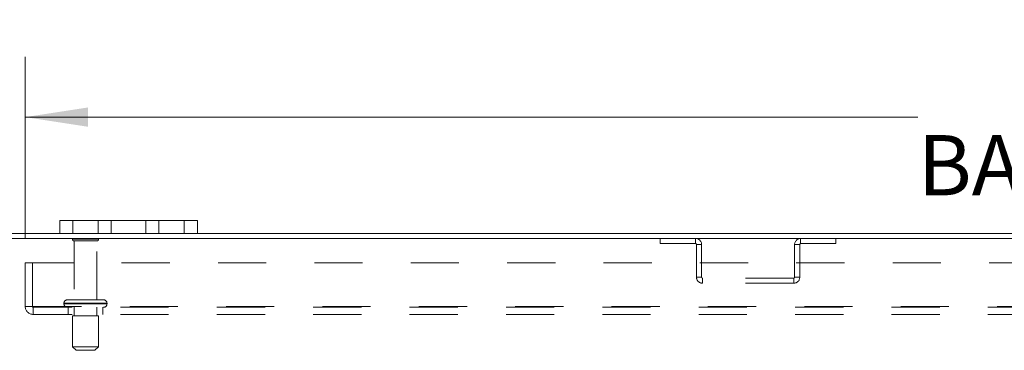
# Model space of a CAD drawing. Units: inches. Extents: x 0 to 23.4, y 0 to 16.5.
# Drawn here: x 3.4 to 5.4, y 14.3 to 15 of the extents above; entities that cross this region are included whole.
import ezdxf

# ---------------------------------------------------------------- set-up
doc = ezdxf.new("R2010")
doc.units = ezdxf.units.IN
doc.header["$MEASUREMENT"] = 0
doc.linetypes.add('HIDDEN', pattern=[0.075, 0.05, -0.025])
doc.styles.add('SLDTEXTSTYLE0', font='TXT', dxfattribs={"width": 0.75})
doc.dimstyles.new('SLDDIMSTYLE1', dxfattribs={"dimtxt": 0.125, "dimasz": 0.13, "dimexe": 0, "dimexo": 0.0625, "dimgap": 0.03125, "dimtad": 0, "dimtih": 1, "dimtoh": 1, "dimlfac": 7, "dimrnd": 1e-09, "dimzin": 4, "dimdsep": 46, "dimtxsty": 'SLDTEXTSTYLE0', "dimsah": 1, "dimcen": 0.09, "dimadec": 0, "dimazin": 1, "dimtfac": 1, "dimtmove": 0, "dimatfit": 0, "dimfxl": 1, "dimfrac": 2, "dimtolj": 1, "dimtzin": 12, "dimarcsym": 0})
doc.dimstyles.new('SLDDIMSTYLE2', dxfattribs={"dimtxt": 0.125, "dimasz": 0.13, "dimexe": 0, "dimexo": 0.0625, "dimgap": 0.03125, "dimtad": 0, "dimtih": 1, "dimtoh": 1, "dimlfac": 7, "dimrnd": 1e-09, "dimzin": 4, "dimdsep": 46, "dimtxsty": 'SLDTEXTSTYLE0', "dimsah": 1, "dimcen": 0.09, "dimadec": 0, "dimazin": 1, "dimtfac": 1, "dimtofl": 0, "dimtmove": 0, "dimatfit": 3, "dimfxl": 1, "dimfrac": 2, "dimtolj": 1, "dimtzin": 12, "dimarcsym": 0})

# ---------------------------------------------------------------- blocks, each defined once
blk = doc.blocks.new('_D_12')
at = {"color": 7, "linetype": 'Continuous', "lineweight": 0}
for p, q in [((3.1656, 14.5741), (3.1656, 15.3184)), ((5.5293, 15.318), (5.9449, 15.318)), ((8.3085, 14.5741), (8.3085, 15.3184)), ((3.1656, 15.1934), (5.4046, 15.1934)), ((8.3085, 15.1934), (6.0695, 15.1934)), ((5.9449, 15.0688), (5.5293, 15.0688))]:
    blk.add_line(p, q, dxfattribs=at)
for centre, start, end in [((5.5293, 15.1934), 90, 270), ((5.9449, 15.1934), 270, 90)]:
    blk.add_arc(centre, 0.1246, start, end, dxfattribs=at)
for points in [[(3.1656, 15.1934), (3.2956, 15.1734), (3.2956, 15.2134)], [(8.3085, 15.1934), (8.1785, 15.2134), (8.1785, 15.1734)]]:
    blk.add_solid(points, dxfattribs=at)
at = {"color": 7, "linetype": 'Continuous', "lineweight": 0, "insert": (5.5293, 15.2553, 0.0006), "char_height": 0.125, "attachment_point": 1, "style": 'SLDTEXTSTYLE0'}
blk.add_mtext('36.00', dxfattribs=at)
blk = doc.blocks.new('_D_14')
at = {"color": 7, "linetype": 'Continuous', "lineweight": 0}
for p, q in [((3.1656, 14.5741), (3.1656, 14.9029)), ((3.3799, 14.5253), (3.3799, 14.9029)), ((3.1656, 14.7779), (3.0859, 14.7779)), ((3.3799, 14.7779), (3.6299, 14.7779))]:
    blk.add_line(p, q, dxfattribs=at)
for points in [[(3.1656, 14.7779), (3.0356, 14.7979), (3.0356, 14.7579)], [(3.3799, 14.7779), (3.5099, 14.7579), (3.5099, 14.7979)]]:
    blk.add_solid(points, dxfattribs=at)
at = {"color": 7, "linetype": 'Continuous', "lineweight": 0, "char_height": 0.125, "attachment_point": 1, "style": 'SLDTEXTSTYLE0'}
for s, insert in [('1.50', (2.3466, 14.8399, 0.0006)), ('TYP', (2.8183, 14.8399, 0.0006))]:
    blk.add_mtext(s, dxfattribs=dict(at, insert=insert))
blk = doc.blocks.new('_D_15')
at = {"color": 7, "linetype": 'Continuous', "lineweight": 0}
for p, q in [((3.3799, 14.5253), (3.3799, 14.9029)), ((8.0942, 14.5253), (8.0942, 14.9029)), ((3.3799, 14.7779), (5.2319, 14.7779)), ((8.0942, 14.7779), (6.2423, 14.7779))]:
    blk.add_line(p, q, dxfattribs=at)
for points in [[(3.3799, 14.7779), (3.5099, 14.7579), (3.5099, 14.7979)], [(8.0942, 14.7779), (7.9642, 14.7979), (7.9642, 14.7579)]]:
    blk.add_solid(points, dxfattribs=at)
at = {"color": 7, "linetype": 'Continuous', "lineweight": 0, "char_height": 0.125, "attachment_point": 1, "style": 'SLDTEXTSTYLE0'}
for s, insert in [('33.00', (5.4785, 14.9391, 0.0006)), ('BACK PANEL', (5.2319, 14.7406, 0.0006))]:
    blk.add_mtext(s, dxfattribs=dict(at, insert=insert))

msp = doc.modelspace()

# ---------------------------------------------------------------- linework, layer by layer
at = {"color": 7, "linetype": 'Continuous', "lineweight": 15}
for p, q in [((3.4514, 14.5366), (3.4514, 14.5634)), ((3.4514, 14.5634), (3.4785, 14.5634)), ((3.4785, 14.5634), (3.4785, 14.5366)), ((3.7099, 14.5634), (3.4785, 14.5634)), ((3.7099, 14.5366), (3.7099, 14.5634)), ((3.7099, 14.5634), (3.7371, 14.5634)), ((3.7371, 14.5634), (3.7371, 14.5366)), ((3.4514, 14.5366), (3.1782, 14.5366)), ((3.4785, 14.5366), (3.4514, 14.5366)), ((3.7099, 14.5366), (3.4785, 14.5366)), ((3.7371, 14.5366), (3.7099, 14.5366)), ((7.7371, 14.5366), (3.7371, 14.5366)), ((8.2978, 14.5259), (3.1763, 14.5259))]:
    msp.add_line(p, q, dxfattribs=at)
at = {"color": 7, "linetype": 'HIDDEN', "lineweight": 0}
for p, q in [((3.4785, 14.5366), (3.4785, 14.5634)), ((3.5314, 14.5634), (3.5314, 14.5366)), ((3.5585, 14.5366), (3.5585, 14.5634)), ((3.5585, 14.5634), (3.5585, 14.5366)), ((3.6299, 14.5366), (3.6299, 14.5634)), ((3.6299, 14.5366), (3.6299, 14.5634)), ((3.6571, 14.5366), (3.6571, 14.5634)), ((3.7099, 14.5634), (3.7099, 14.5366)), ((3.5321, 14.5243), (3.4778, 14.5243)), ((3.5285, 14.5208), (3.4814, 14.5208)), ((3.4814, 14.5208), (3.4814, 14.3986)), ((3.5285, 14.3986), (3.5285, 14.5208)), ((4.6977, 14.5259), (4.6977, 14.5152)), ((4.6977, 14.5152), (4.7709, 14.5152)), ((4.7709, 14.5152), (4.7709, 14.5259)), ((4.7728, 14.5134), (4.7728, 14.4456)), ((4.7728, 14.5134), (4.7835, 14.5134)), ((4.7835, 14.5134), (4.7835, 14.4456)), ((4.9871, 14.5134), (4.9764, 14.5134)), ((4.9764, 14.4456), (4.9764, 14.5134)), ((4.9871, 14.4456), (4.9871, 14.5134)), ((4.9889, 14.5152), (4.9889, 14.5259)), ((4.9889, 14.5152), (5.0621, 14.5152)), ((5.0621, 14.5259), (5.0621, 14.5152)), ((3.3799, 14.3849), (3.3799, 14.4753)), ((3.3799, 14.4753), (8.0942, 14.4753)), ((3.3948, 14.4753), (3.3948, 14.3849)), ((4.7835, 14.4456), (4.7728, 14.4456)), ((4.9764, 14.4456), (4.9871, 14.4456)), ((4.7853, 14.4437), (4.7853, 14.4331)), ((4.9745, 14.4437), (4.7853, 14.4437)), ((4.9745, 14.4331), (4.7853, 14.4331)), ((4.9745, 14.4437), (4.9745, 14.4331)), ((3.3799, 14.3849), (3.3966, 14.3849)), ((3.3966, 14.3849), (8.0775, 14.3849)), ((3.3966, 14.3849), (3.3966, 14.3682)), ((3.4603, 14.3915), (3.5493, 14.3915)), ((3.5494, 14.3915), (3.4603, 14.3915)), ((3.4603, 14.3915), (3.4603, 14.3902)), ((3.4603, 14.3902), (3.5493, 14.3902)), ((3.5494, 14.3902), (3.4603, 14.3902)), ((3.5496, 14.3915), (3.4605, 14.3915)), ((3.5496, 14.3902), (3.4605, 14.3902)), ((3.5424, 14.3986), (3.4674, 14.3986)), ((3.5496, 14.3902), (3.5496, 14.3915)), ((8.0775, 14.3831), (3.3966, 14.3831)), ((8.0775, 14.3682), (3.3966, 14.3682)), ((3.4692, 14.3831), (3.4692, 14.3682)), ((3.5317, 14.3652), (3.4781, 14.3652)), ((3.4781, 14.3652), (3.4781, 14.3009)), ((3.4814, 14.3831), (3.4814, 14.3652)), ((3.5285, 14.3652), (3.5285, 14.3831)), ((3.5317, 14.3009), (3.5317, 14.3652)), ((3.5406, 14.3682), (3.5406, 14.3831)), ((3.5317, 14.3009), (3.4781, 14.3009)), ((3.4781, 14.3009), (3.4853, 14.2938)), ((3.5246, 14.2938), (3.4853, 14.2938)), ((3.5246, 14.2938), (3.5317, 14.3009))]:
    msp.add_line(p, q, dxfattribs=at)
for centre, radius, start, end in [((3.4807, 14.5223), 0.00357, 90, 145.9442), ((3.4814, 14.5243), 0.00357, 180, 270), ((3.5285, 14.5243), 0.00357, 270, 0), ((3.5291, 14.5223), 0.00357, 34.0558, 90), ((4.7709, 14.5134), 0.0125, 0, 90), ((4.7709, 14.5134), 0.00186, 0, 90), ((4.9889, 14.5134), 0.0125, 90, 180), ((4.9889, 14.5134), 0.00186, 90, 180), ((4.7853, 14.4456), 0.0125, 180, 270), ((4.7853, 14.4456), 0.00186, 180, 270), ((4.9745, 14.4456), 0.00186, 270, 0), ((4.9745, 14.4456), 0.0125, 270, 0), ((3.3966, 14.3849), 0.0167, 180, 270), ((3.3966, 14.3849), 0.00186, 180, 270), ((3.4674, 14.3915), 0.00714, 90, 180), ((3.4674, 14.3902), 0.00714, 180, 270), ((3.5424, 14.3915), 0.00714, 0, 90), ((3.5424, 14.3902), 0.00714, 270, 0)]:
    msp.add_arc(centre, radius, start, end, dxfattribs=at)

# ---------------------------------------------------------------- dimensions: what is measured, and where the dimension line sits
at = {"color": 7, "linetype": 'Continuous', "lineweight": 0}
dim = msp.add_linear_dim(base=(8.3085, 15.1934), p1=(3.1656, 14.5241), p2=(8.3085, 14.5241), dimstyle='SLDDIMSTYLE2', dxfattribs=at)
dim.commit()
dim.dimension.update_dxf_attribs({"geometry": '_D_12', "text_midpoint": (5.7371, 15.1934), "dimtype": 160})
for base, p2, text, dimstyle, picture, middle in [((8.0942, 14.7779), (8.0942, 14.4753), '<>\\PBACK PANEL', 'SLDDIMSTYLE2', '_D_15', (5.7371, 14.7779)), ((3.1656, 14.7779), (3.1656, 14.5241), '<> TYP', 'SLDDIMSTYLE1', '_D_14', (2.7163, 14.7779))]:
    dim = msp.add_linear_dim(base=base, p1=(3.3799, 14.4753), p2=p2, text=text, dimstyle=dimstyle, dxfattribs=at)
    dim.commit()
    dim.dimension.update_dxf_attribs({"geometry": picture, "text_midpoint": middle, "dimtype": 160})

doc.saveas('drawing.dxf')
